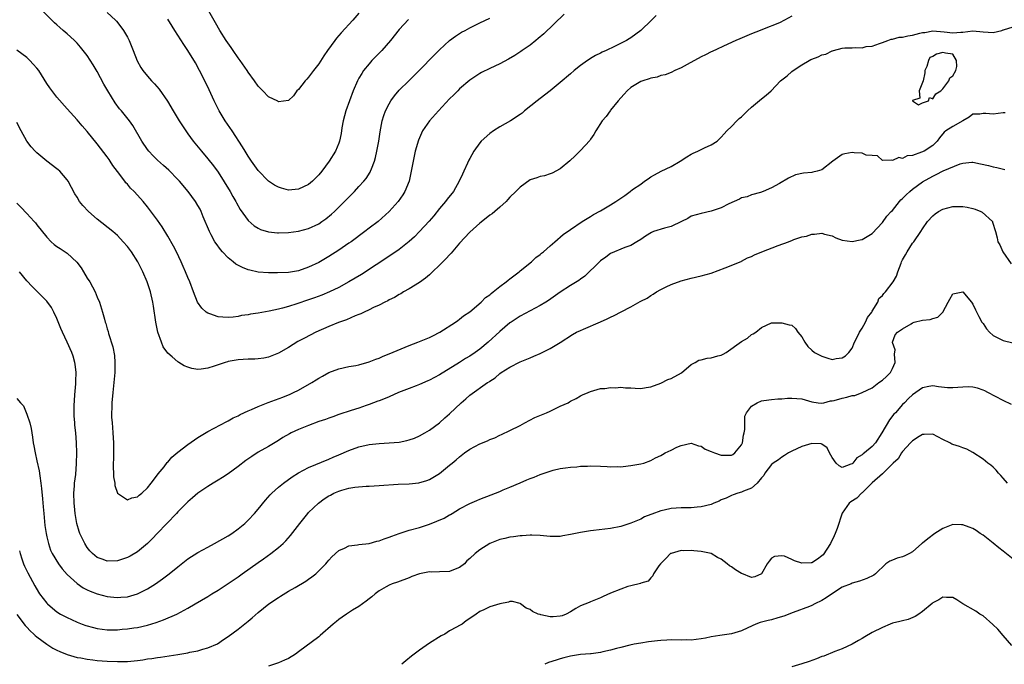
# Model space of a CAD drawing. Units: inches. Extents: x 2523000 to 2526000, y 1560000 to 1563000.
# Drawn here: x 2525260 to 2525455, y 1560521 to 1560649 of the extents above; entities that cross this region are included whole.
import ezdxf

# ---------------------------------------------------------------- set-up
doc = ezdxf.new("R2010")
doc.units = ezdxf.units.IN
doc.header["$MEASUREMENT"] = 0
doc.layers.add('LD25231560_2ft', color=150, linetype='Continuous')

msp = doc.modelspace()

# ---------------------------------------------------------------- linework, layer by layer
at = {"layer": 'LD25231560_2ft'}
for points, elevation in [([(2525386.04, 1560649.96), (2525385.13, 1560649), (2525383, 1560646.98), (2525381, 1560645.54), (2525380.66, 1560645.34), (2525380.15, 1560645), (2525377.78, 1560643.78), (2525376.13, 1560643), (2525375.33, 1560642.67), (2525375, 1560642.47), (2525373.97, 1560642.03), (2525373, 1560641.39), (2525372.76, 1560641.24), (2525372.43, 1560641), (2525371, 1560640.01), (2525369.79, 1560639), (2525369, 1560638.37), (2525367, 1560636.64), (2525365, 1560634.98), (2525363, 1560633.44), (2525362.38, 1560633), (2525359.92, 1560631), (2525359.43, 1560630.57), (2525359, 1560630.26), (2525357.08, 1560629), (2525355, 1560627.8), (2525353.72, 1560627), (2525353, 1560626.49), (2525351.31, 1560625), (2525351, 1560624.66), (2525349.82, 1560623), (2525349, 1560621.52), (2525348.82, 1560621.18), (2525348.58, 1560620.58), (2525347.85, 1560619), (2525347.57, 1560618.43), (2525346.92, 1560617), (2525345.77, 1560615), (2525344.55, 1560613.45), (2525344.21, 1560613), (2525343, 1560611.61), (2525341.85, 1560610.15), (2525340.94, 1560609.06), (2525339.04, 1560607), (2525338.02, 1560605.98), (2525336.97, 1560605.03), (2525335, 1560603.46), (2525333.56, 1560602.44), (2525333, 1560602.09), (2525332.37, 1560601.63), (2525330.4, 1560600.4), (2525327.49, 1560598.51), (2525325.01, 1560597), (2525323, 1560595.89), (2525321.13, 1560595), (2525319.62, 1560594.38), (2525318.16, 1560593.84), (2525317, 1560593.44), (2525314.64, 1560592.64), (2525313, 1560592.13), (2525311.78, 1560591.78), (2525311, 1560591.59), (2525309.17, 1560591.17), (2525307, 1560590.8), (2525305.43, 1560590.57), (2525305, 1560590.49), (2525303.68, 1560590.32), (2525303, 1560590.16), (2525302.03, 1560590.03), (2525301, 1560589.93), (2525299.98, 1560590.02), (2525299, 1560590.06), (2525297.34, 1560590.66), (2525297, 1560590.76), (2525296.66, 1560591), (2525295.79, 1560591.79), (2525294.95, 1560592.95), (2525294.14, 1560595), (2525293.38, 1560597), (2525293, 1560597.85), (2525292.54, 1560599), (2525292.09, 1560600.08), (2525291.67, 1560601), (2525290.73, 1560603), (2525290.14, 1560604.14), (2525289, 1560606.12), (2525287.93, 1560607.93), (2525287, 1560609.29), (2525285, 1560611.95), (2525284.12, 1560613), (2525283, 1560614.26), (2525282.31, 1560615), (2525281.63, 1560615.63), (2525281, 1560616.42), (2525280.7, 1560616.7), (2525280.5, 1560617), (2525279.04, 1560618.96), (2525278.12, 1560620.12), (2525277.59, 1560621), (2525277.34, 1560621.34), (2525277, 1560621.85), (2525275, 1560624.48), (2525273, 1560626.9), (2525272.01, 1560628.01), (2525271, 1560629.2), (2525269, 1560631.42), (2525267, 1560633.7), (2525265.59, 1560635.59), (2525265, 1560636.47), (2525263.38, 1560639), (2525263, 1560639.48), (2525262.3, 1560640.3), (2525261.64, 1560641), (2525261, 1560641.59), (2525259, 1560643.06)], 6740), ([(2525413, 1560649.83), (2525411.52, 1560649), (2525410.53, 1560648.53), (2525407.16, 1560647.16), (2525406.73, 1560647), (2525405, 1560646.29), (2525404.07, 1560645.93), (2525402.68, 1560645.32), (2525401.89, 1560645), (2525400.29, 1560644.29), (2525397.2, 1560642.8), (2525397, 1560642.72), (2525395.87, 1560642.13), (2525395, 1560641.72), (2525392.22, 1560640.22), (2525391, 1560639.53), (2525389.75, 1560639), (2525389, 1560638.63), (2525387.81, 1560638.19), (2525387, 1560638), (2525386.26, 1560637.73), (2525385, 1560637.52), (2525384.64, 1560637.36), (2525383.43, 1560637), (2525383, 1560636.84), (2525381, 1560635.62), (2525380.29, 1560635), (2525379.7, 1560634.3), (2525379, 1560633.56), (2525378.51, 1560633), (2525377, 1560631.11), (2525376.9, 1560631), (2525376.12, 1560629.88), (2525375.35, 1560629), (2525374.09, 1560627), (2525373.69, 1560626.31), (2525373, 1560625.36), (2525372.86, 1560625.14), (2525371, 1560623.11), (2525369.97, 1560622.03), (2525368.91, 1560621.09), (2525367, 1560619.49), (2525365.37, 1560618.63), (2525365, 1560618.48), (2525363.88, 1560618.12), (2525363, 1560617.96), (2525362.34, 1560617.66), (2525361, 1560617.26), (2525359, 1560615.85), (2525358.19, 1560615), (2525357, 1560613.87), (2525356.6, 1560613.4), (2525356.23, 1560613), (2525355, 1560611.89), (2525353.98, 1560611), (2525353.44, 1560610.56), (2525353, 1560610.26), (2525352.3, 1560609.7), (2525351, 1560608.71), (2525349, 1560606.91), (2525347, 1560604.72), (2525345.3, 1560602.7), (2525345, 1560602.4), (2525344.33, 1560601.67), (2525343, 1560600.31), (2525341.63, 1560599), (2525341, 1560598.42), (2525340.23, 1560597.77), (2525339, 1560596.89), (2525337, 1560595.63), (2525335.86, 1560595), (2525335.34, 1560594.66), (2525335, 1560594.48), (2525334.08, 1560593.92), (2525333, 1560593.42), (2525332.73, 1560593.27), (2525332.15, 1560593), (2525331, 1560592.4), (2525329.92, 1560591.92), (2525329, 1560591.46), (2525328.02, 1560591), (2525327.37, 1560590.63), (2525327, 1560590.52), (2525326.24, 1560590.24), (2525324.51, 1560589.49), (2525322.94, 1560588.94), (2525321, 1560588.14), (2525318.42, 1560587), (2525316.16, 1560585.84), (2525314.86, 1560585.14), (2525313, 1560583.99), (2525311, 1560582.82), (2525309, 1560582.04), (2525308.12, 1560581.88), (2525307, 1560581.72), (2525306.33, 1560581.67), (2525305, 1560581.62), (2525303, 1560581.5), (2525301, 1560581.16), (2525300.86, 1560581.14), (2525300.42, 1560581), (2525298.23, 1560580.23), (2525297, 1560579.83), (2525295.68, 1560579.68), (2525295, 1560579.62), (2525293.82, 1560579.82), (2525293, 1560580.04), (2525292.3, 1560580.3), (2525291.22, 1560581), (2525291, 1560581.12), (2525289.88, 1560582.12), (2525289, 1560582.87), (2525288.11, 1560584.11), (2525287.76, 1560585), (2525287.02, 1560587.02), (2525286.62, 1560589), (2525286.18, 1560592.18), (2525286.04, 1560593), (2525285.58, 1560595), (2525284.9, 1560597), (2525284.07, 1560599), (2525283.08, 1560601), (2525281.79, 1560603), (2525281, 1560604.04), (2525280.18, 1560605), (2525279, 1560606.2), (2525278.11, 1560607), (2525275, 1560609.49), (2525273.28, 1560611), (2525272.17, 1560612.17), (2525271.5, 1560613), (2525271, 1560613.82), (2525270.54, 1560614.54), (2525269.2, 1560617), (2525269, 1560617.29), (2525267.54, 1560619), (2525267.27, 1560619.27), (2525267, 1560619.5), (2525265, 1560621.02), (2525263, 1560622.66), (2525262.65, 1560623), (2525261.85, 1560623.85), (2525261.02, 1560625), (2525259.9, 1560627), (2525259, 1560628.72)], 6738), ([(2525367.78, 1560650.22), (2525363.71, 1560646.29), (2525362.64, 1560645.36), (2525362.16, 1560645), (2525361, 1560644.08), (2525359.42, 1560643), (2525359.18, 1560642.82), (2525357.98, 1560642.02), (2525356.72, 1560641.28), (2525355, 1560640.37), (2525353, 1560639.45), (2525351.35, 1560638.64), (2525351, 1560638.45), (2525349, 1560637.1), (2525347, 1560635.35), (2525346.63, 1560635), (2525345.83, 1560634.16), (2525345, 1560633.37), (2525342.79, 1560631), (2525340.99, 1560629), (2525339.64, 1560627), (2525339.42, 1560626.58), (2525338.81, 1560625.19), (2525338.17, 1560623), (2525337.75, 1560621), (2525337.32, 1560618.68), (2525336.95, 1560617.05), (2525336.13, 1560615), (2525335.69, 1560614.31), (2525334.77, 1560613), (2525333, 1560610.97), (2525330.83, 1560609), (2525329, 1560607.66), (2525328.15, 1560607), (2525325.43, 1560605), (2525325, 1560604.7), (2525323, 1560603.34), (2525321, 1560602.05), (2525319, 1560600.86), (2525317, 1560599.92), (2525315, 1560599.23), (2525313, 1560598.88), (2525310.79, 1560598.79), (2525309, 1560598.81), (2525307, 1560598.95), (2525305.31, 1560599.31), (2525305, 1560599.39), (2525303.84, 1560599.84), (2525302.55, 1560600.55), (2525302.01, 1560601), (2525301, 1560601.81), (2525299.87, 1560603), (2525299.46, 1560603.46), (2525298.61, 1560604.61), (2525298.38, 1560605), (2525297.66, 1560606.34), (2525297.29, 1560607), (2525296.07, 1560609.93), (2525295.64, 1560611), (2525295.43, 1560611.43), (2525295, 1560612.21), (2525294.52, 1560613), (2525293.06, 1560615), (2525291.34, 1560617), (2525291, 1560617.36), (2525289.2, 1560619.2), (2525288.15, 1560620.15), (2525287, 1560621.17), (2525286.08, 1560622.08), (2525285.26, 1560623), (2525285, 1560623.33), (2525283.86, 1560625), (2525282.07, 1560628.07), (2525281.42, 1560629), (2525279.8, 1560631), (2525279.43, 1560631.43), (2525278.57, 1560632.57), (2525277.1, 1560635), (2525276.33, 1560636.33), (2525275, 1560638.81), (2525274.17, 1560640.17), (2525273, 1560641.98), (2525272.22, 1560643), (2525271.67, 1560643.67), (2525271, 1560644.43), (2525270.45, 1560645), (2525269.69, 1560645.69), (2525269, 1560646.34), (2525268.24, 1560647), (2525267.56, 1560647.56), (2525267, 1560648.12), (2525266.53, 1560648.53), (2525264.02, 1560651)], 6742), ([(2525277, 1560650.56), (2525278.65, 1560649), (2525278.82, 1560648.82), (2525279.72, 1560647.72), (2525280.22, 1560647), (2525281, 1560645.62), (2525281.33, 1560645), (2525282.15, 1560643), (2525282.94, 1560640.94), (2525283.63, 1560639.63), (2525284.07, 1560639), (2525285, 1560637.87), (2525285.76, 1560637), (2525286.39, 1560636.39), (2525287.31, 1560635.31), (2525288.96, 1560632.96), (2525290.07, 1560631), (2525291.25, 1560629), (2525292.59, 1560627), (2525293, 1560626.46), (2525294.06, 1560625), (2525295.7, 1560623), (2525297, 1560621.49), (2525298.09, 1560620.09), (2525299, 1560618.79), (2525301.39, 1560615), (2525301.97, 1560613.97), (2525302.55, 1560613), (2525302.69, 1560612.69), (2525303.41, 1560611.41), (2525305, 1560609.2), (2525306.17, 1560608.17), (2525307, 1560607.66), (2525307.45, 1560607.45), (2525309, 1560606.98), (2525310.79, 1560606.79), (2525311, 1560606.78), (2525313, 1560606.81), (2525315, 1560607.06), (2525317, 1560607.6), (2525319, 1560608.57), (2525319.64, 1560609), (2525320.44, 1560609.56), (2525321.53, 1560610.47), (2525322.11, 1560611), (2525323, 1560611.86), (2525324.58, 1560613.42), (2525326.12, 1560615), (2525327, 1560615.94), (2525327.95, 1560617), (2525328.41, 1560617.59), (2525329.21, 1560618.79), (2525329.31, 1560619), (2525329.48, 1560619.48), (2525330.1, 1560621), (2525330.3, 1560621.7), (2525330.57, 1560623), (2525330.92, 1560625), (2525331.19, 1560626.81), (2525331.62, 1560629), (2525331.94, 1560630.06), (2525332.29, 1560631), (2525333, 1560632.42), (2525333.35, 1560633), (2525334.04, 1560633.96), (2525335, 1560635.11), (2525336.88, 1560637), (2525337.95, 1560638.05), (2525343, 1560643.15), (2525345, 1560645.01), (2525346.16, 1560645.84), (2525347, 1560646.39), (2525347.38, 1560646.62), (2525348.07, 1560647), (2525349, 1560647.5), (2525351, 1560648.5), (2525353, 1560649.4)], 6744), ([(2525336.85, 1560649.15), (2525335, 1560647.17), (2525333.27, 1560645), (2525331.52, 1560643), (2525329.58, 1560641), (2525329, 1560640.37), (2525327.92, 1560639), (2525327.54, 1560638.46), (2525327, 1560637.53), (2525326.71, 1560637), (2525325.85, 1560635), (2525325.1, 1560633), (2525324.39, 1560631), (2525323.85, 1560629), (2525323.62, 1560627.62), (2525323.47, 1560626.53), (2525323.15, 1560625), (2525323, 1560624.59), (2525322.32, 1560623), (2525321.08, 1560621), (2525319.61, 1560619), (2525319, 1560618.26), (2525317.77, 1560617), (2525317, 1560616.36), (2525315, 1560615.41), (2525313, 1560615.25), (2525311.62, 1560615.62), (2525311, 1560615.81), (2525310.23, 1560616.23), (2525309, 1560617.03), (2525307, 1560619.15), (2525305.67, 1560621), (2525305, 1560621.98), (2525304.37, 1560623), (2525303.86, 1560623.86), (2525301.81, 1560627), (2525300.45, 1560629), (2525299.24, 1560631), (2525298.22, 1560633), (2525297.21, 1560635.21), (2525296.57, 1560636.57), (2525295.34, 1560639), (2525294.52, 1560640.52), (2525293.02, 1560643), (2525292.2, 1560644.2), (2525290.43, 1560647), (2525289.86, 1560647.86), (2525289, 1560649.22)], 6746), ([(2525327, 1560650.39), (2525325.78, 1560649), (2525323.46, 1560646.54), (2525323, 1560645.99), (2525322.54, 1560645.46), (2525322.18, 1560645), (2525320.73, 1560643), (2525320.03, 1560641.97), (2525319, 1560640.37), (2525317.96, 1560639), (2525317, 1560637.68), (2525316.67, 1560637.33), (2525316.33, 1560637), (2525315, 1560635.27), (2525314.69, 1560635), (2525314, 1560634), (2525313, 1560633.04), (2525312.97, 1560633.03), (2525311, 1560632.82), (2525310.91, 1560632.91), (2525309, 1560633.81), (2525307.9, 1560635), (2525307, 1560635.88), (2525306.27, 1560637), (2525305, 1560638.67), (2525304.79, 1560639), (2525303.42, 1560641), (2525303, 1560641.56), (2525302.01, 1560643), (2525301.58, 1560643.58), (2525300.61, 1560645), (2525299.36, 1560647), (2525298.51, 1560648.51), (2525297.18, 1560650.82)], 6748), ([(2525259, 1560612.67), (2525259.84, 1560611.84), (2525261, 1560610.62), (2525262.47, 1560609), (2525262.72, 1560608.72), (2525263, 1560608.34), (2525265, 1560605.9), (2525265.86, 1560605), (2525266.47, 1560604.47), (2525267, 1560604.07), (2525267.62, 1560603.62), (2525269, 1560602.69), (2525270.93, 1560600.93), (2525271.78, 1560599.78), (2525272.29, 1560599), (2525273, 1560597.78), (2525273.52, 1560597), (2525274.6, 1560595), (2525275, 1560594), (2525275.43, 1560593), (2525276.06, 1560591), (2525276.43, 1560589.57), (2525276.6, 1560589), (2525276.73, 1560588.73), (2525277, 1560587.71), (2525277.16, 1560587.16), (2525277.27, 1560586.73), (2525278.13, 1560584.13), (2525278.41, 1560582.41), (2525278.52, 1560581), (2525278.5, 1560579), (2525278.33, 1560577), (2525278.08, 1560575), (2525277.89, 1560573), (2525277.9, 1560571.9), (2525277.85, 1560571), (2525277.85, 1560570.15), (2525277.95, 1560569), (2525278.06, 1560568.06), (2525278.11, 1560567), (2525278.24, 1560565), (2525278.22, 1560564.22), (2525278.26, 1560561.75), (2525278.19, 1560561), (2525278.14, 1560560.14), (2525278.22, 1560559), (2525278.24, 1560558.24), (2525278.47, 1560557), (2525278.52, 1560556.52), (2525279, 1560555), (2525281, 1560553.68), (2525281.88, 1560554.12), (2525283, 1560554.29), (2525283.35, 1560554.65), (2525283.84, 1560555), (2525285, 1560556.05), (2525285.69, 1560557), (2525287, 1560558.65), (2525287.13, 1560558.87), (2525288.27, 1560560.27), (2525288.91, 1560561.09), (2525289, 1560561.17), (2525289.85, 1560562.15), (2525291, 1560563.15), (2525293, 1560564.72), (2525295, 1560566.07), (2525297, 1560567.26), (2525300.74, 1560569.26), (2525301, 1560569.38), (2525302.04, 1560569.96), (2525303, 1560570.41), (2525303.38, 1560570.62), (2525305, 1560571.39), (2525305.67, 1560571.67), (2525307, 1560572.26), (2525308.96, 1560573.04), (2525311.88, 1560574.12), (2525313.31, 1560574.69), (2525313.99, 1560575), (2525315, 1560575.5), (2525317.61, 1560577), (2525318.47, 1560577.53), (2525319, 1560577.88), (2525319.73, 1560578.27), (2525321, 1560578.99), (2525323, 1560579.74), (2525325, 1560580.16), (2525326.39, 1560580.39), (2525327, 1560580.53), (2525329, 1560581.1), (2525330.33, 1560581.67), (2525331, 1560581.88), (2525331.78, 1560582.22), (2525333, 1560582.7), (2525337, 1560584.36), (2525338.73, 1560585), (2525341, 1560585.96), (2525341.68, 1560586.32), (2525343.08, 1560587), (2525346.21, 1560589), (2525346.64, 1560589.36), (2525347, 1560589.57), (2525347.77, 1560590.23), (2525349, 1560591.05), (2525351.3, 1560593), (2525352.12, 1560593.88), (2525353, 1560594.46), (2525353.28, 1560594.72), (2525353.67, 1560595), (2525355, 1560596.09), (2525356.24, 1560597), (2525356.62, 1560597.38), (2525357, 1560597.62), (2525358.81, 1560599), (2525359, 1560599.18), (2525361.25, 1560601), (2525362.14, 1560601.86), (2525363, 1560602.43), (2525363.29, 1560602.71), (2525363.65, 1560603), (2525365, 1560604.18), (2525365.91, 1560605), (2525367.58, 1560606.42), (2525369, 1560607.45), (2525371.36, 1560609), (2525372.37, 1560609.63), (2525373, 1560609.98), (2525373.63, 1560610.37), (2525375, 1560611.15), (2525377, 1560612.31), (2525378.07, 1560613), (2525378.62, 1560613.38), (2525379, 1560613.67), (2525379.82, 1560614.18), (2525380.86, 1560615), (2525381.37, 1560615.37), (2525383, 1560616.46), (2525383.72, 1560617), (2525384.49, 1560617.51), (2525385, 1560617.87), (2525385.72, 1560618.28), (2525387.05, 1560619), (2525389, 1560619.91), (2525390.81, 1560621), (2525392.15, 1560621.85), (2525393, 1560622.42), (2525393.43, 1560622.57), (2525394.36, 1560623), (2525395, 1560623.35), (2525395.66, 1560623.66), (2525397, 1560624.23), (2525398.15, 1560625), (2525399, 1560625.75), (2525399.57, 1560626.43), (2525400.11, 1560627), (2525401, 1560627.87), (2525402.09, 1560629), (2525402.55, 1560629.45), (2525403, 1560629.83), (2525403.58, 1560630.42), (2525404.17, 1560631), (2525405, 1560631.72), (2525407, 1560633.36), (2525407.89, 1560634.11), (2525408.87, 1560635), (2525410.78, 1560637), (2525411, 1560637.2), (2525412.05, 1560637.95), (2525413, 1560638.8), (2525413.27, 1560639), (2525415, 1560640.14), (2525416.43, 1560641), (2525416.81, 1560641.19), (2525417, 1560641.3), (2525418.27, 1560641.73), (2525419, 1560642.12), (2525419.74, 1560642.26), (2525421, 1560642.92), (2525421.07, 1560642.93), (2525421.28, 1560643), (2525423, 1560643.43), (2525423.51, 1560643.51), (2525425, 1560643.53), (2525425.61, 1560643.61), (2525427, 1560643.56), (2525427.78, 1560643.78), (2525429, 1560643.83), (2525430.4, 1560644.4), (2525431, 1560644.58), (2525432.07, 1560645), (2525432.76, 1560645.24), (2525433, 1560645.28), (2525434.33, 1560645.67), (2525435, 1560645.65), (2525436.06, 1560645.94), (2525437, 1560646.05), (2525438.43, 1560646.43), (2525439, 1560646.56), (2525439.41, 1560646.59), (2525441, 1560646.93), (2525443.26, 1560646.74), (2525445, 1560646.5), (2525446.61, 1560646.61), (2525447, 1560646.67), (2525449, 1560646.89), (2525451, 1560646.72), (2525453, 1560646.59), (2525454.73, 1560647), (2525455, 1560647.08), (2525455.08, 1560647.08), (2525457, 1560647.72)], 6736), ([(2525455.38, 1560630.62), (2525455, 1560630.59), (2525453, 1560630.34), (2525451.53, 1560630.47), (2525451, 1560630.45), (2525450.35, 1560630.35), (2525449, 1560630.34), (2525448.22, 1560629.78), (2525446.97, 1560629), (2525445, 1560627.86), (2525443.59, 1560627), (2525443.25, 1560626.75), (2525442.37, 1560625.63), (2525441.88, 1560625), (2525441, 1560624.12), (2525439.28, 1560623), (2525438.76, 1560622.76), (2525437, 1560622.11), (2525435.94, 1560622.06), (2525435, 1560621.54), (2525434.25, 1560621.75), (2525433, 1560621.13), (2525432.79, 1560621.21), (2525431, 1560621.12), (2525430.05, 1560622.05), (2525429, 1560622.1), (2525427.78, 1560622.22), (2525427, 1560622.59), (2525425.36, 1560622.64), (2525425, 1560622.7), (2525423.53, 1560622.47), (2525423, 1560622.3), (2525421.18, 1560621), (2525419, 1560619.3), (2525418.06, 1560619), (2525417.19, 1560618.81), (2525417, 1560618.75), (2525415.35, 1560618.65), (2525413.74, 1560618.26), (2525412.36, 1560617.64), (2525410.55, 1560616.55), (2525409, 1560615.69), (2525407.3, 1560615), (2525407.1, 1560614.9), (2525407, 1560614.83), (2525406.79, 1560614.79), (2525405, 1560614.29), (2525404.11, 1560613.89), (2525403, 1560613.69), (2525402.58, 1560613.42), (2525400.49, 1560612.49), (2525399, 1560611.76), (2525397, 1560611.08), (2525395, 1560610.63), (2525393, 1560610.04), (2525392.36, 1560609.64), (2525391.11, 1560609), (2525389, 1560608.03), (2525387.69, 1560607.69), (2525385.52, 1560607), (2525385.15, 1560606.85), (2525383.93, 1560606.07), (2525383, 1560605.42), (2525382.23, 1560605), (2525381, 1560604.23), (2525379.84, 1560603.84), (2525379, 1560603.51), (2525377.76, 1560603), (2525377, 1560602.63), (2525376.08, 1560601.92), (2525375, 1560601.19), (2525374.79, 1560601), (2525371.86, 1560598.14), (2525371, 1560597.54), (2525370.71, 1560597.29), (2525369, 1560596.26), (2525367, 1560594.96), (2525364.67, 1560593.33), (2525364.16, 1560593), (2525363, 1560592.3), (2525359, 1560590.19), (2525357.22, 1560589), (2525357, 1560588.85), (2525355, 1560587.15), (2525352.67, 1560585), (2525351, 1560583.63), (2525350.12, 1560583), (2525349, 1560582.25), (2525348.2, 1560581.8), (2525347, 1560581.01), (2525343, 1560578.52), (2525341.99, 1560578.01), (2525341, 1560577.47), (2525340.66, 1560577.34), (2525339, 1560576.62), (2525338.35, 1560576.36), (2525337, 1560575.84), (2525334.88, 1560575), (2525333, 1560574.19), (2525332.18, 1560573.82), (2525331, 1560573.38), (2525330.73, 1560573.27), (2525329, 1560572.62), (2525328.43, 1560572.43), (2525327, 1560571.92), (2525325.44, 1560571.44), (2525323, 1560570.64), (2525321.79, 1560570.21), (2525321, 1560569.95), (2525320.32, 1560569.68), (2525319, 1560569.23), (2525317, 1560568.47), (2525315, 1560567.67), (2525313.54, 1560567), (2525313.18, 1560566.82), (2525311.9, 1560566.1), (2525311, 1560565.51), (2525309, 1560564.3), (2525307, 1560563.14), (2525305.69, 1560562.31), (2525304.51, 1560561.48), (2525303, 1560560.34), (2525301, 1560558.87), (2525299.87, 1560558.13), (2525299, 1560557.58), (2525298.02, 1560557), (2525297, 1560556.35), (2525295, 1560555), (2525293.93, 1560554.07), (2525293, 1560553.31), (2525291, 1560551.33), (2525290.72, 1560551), (2525286.91, 1560547), (2525285.99, 1560546.01), (2525285, 1560545.03), (2525283, 1560543.36), (2525281.51, 1560542.49), (2525281, 1560542.2), (2525279, 1560541.56), (2525277, 1560541.51), (2525276.17, 1560541.83), (2525275, 1560542.24), (2525274.08, 1560543), (2525273.55, 1560543.55), (2525273, 1560544.24), (2525272.53, 1560545), (2525271.57, 1560547), (2525271.42, 1560547.42), (2525270.94, 1560549), (2525270.61, 1560551), (2525270.45, 1560552.45), (2525270.4, 1560553), (2525270.34, 1560555), (2525270.46, 1560556.46), (2525270.48, 1560557), (2525270.72, 1560558.72), (2525270.89, 1560560.89), (2525270.93, 1560563), (2525270.9, 1560565), (2525270.76, 1560567), (2525270.56, 1560568.56), (2525270.55, 1560569), (2525270.41, 1560570.41), (2525270.42, 1560571), (2525270.39, 1560572.39), (2525270.53, 1560574.53), (2525270.73, 1560576.73), (2525270.74, 1560577), (2525270.72, 1560577.28), (2525270.79, 1560579), (2525270.64, 1560580.64), (2525270.56, 1560581), (2525270.22, 1560582.22), (2525269.95, 1560583), (2525269.05, 1560585), (2525268.1, 1560587), (2525267.77, 1560587.77), (2525267, 1560589.71), (2525266.38, 1560591), (2525265.92, 1560591.92), (2525265, 1560593.18), (2525263.08, 1560595.08), (2525262.06, 1560596.06), (2525261, 1560597.19), (2525259.56, 1560599)], 6734), ([(2525259, 1560573.8), (2525259.72, 1560573), (2525260.36, 1560572.36), (2525261, 1560570.75), (2525261.58, 1560569), (2525261.89, 1560567.89), (2525261.99, 1560567), (2525262.16, 1560566.16), (2525262.29, 1560565), (2525262.43, 1560564.43), (2525262.66, 1560563), (2525263, 1560561.41), (2525263.45, 1560559.44), (2525263.57, 1560558.43), (2525263.8, 1560557), (2525263.95, 1560555.95), (2525264.1, 1560553.9), (2525264.28, 1560552.28), (2525264.36, 1560551), (2525264.61, 1560548.61), (2525264.87, 1560547), (2525265, 1560546.35), (2525265.31, 1560545), (2525265.72, 1560543.72), (2525266.05, 1560543), (2525267.28, 1560541), (2525268.01, 1560540.01), (2525269, 1560538.87), (2525271, 1560537.03), (2525272.21, 1560536.21), (2525273, 1560535.82), (2525273.57, 1560535.57), (2525275, 1560535.04), (2525277, 1560534.48), (2525278.32, 1560534.32), (2525279, 1560534.25), (2525279.67, 1560534.33), (2525281, 1560534.43), (2525283, 1560535), (2525285, 1560536), (2525286.56, 1560537), (2525287.99, 1560538.01), (2525289.26, 1560539), (2525291, 1560540.4), (2525293, 1560541.94), (2525295, 1560543.21), (2525297, 1560544.31), (2525298.33, 1560545), (2525301, 1560546.52), (2525301.75, 1560547), (2525303, 1560547.9), (2525304.32, 1560549), (2525305, 1560549.63), (2525306.26, 1560551), (2525307, 1560551.86), (2525308.4, 1560553.6), (2525309.34, 1560554.66), (2525309.68, 1560555), (2525311, 1560556.18), (2525312.01, 1560557), (2525313.76, 1560558.24), (2525315, 1560559.04), (2525317, 1560560.12), (2525321, 1560561.78), (2525321.85, 1560562.15), (2525323, 1560562.63), (2525325, 1560563.49), (2525327, 1560564.23), (2525329, 1560564.69), (2525331, 1560564.91), (2525332.99, 1560565.01), (2525335, 1560565.17), (2525336.54, 1560565.46), (2525337, 1560565.59), (2525338.03, 1560565.97), (2525339, 1560566.38), (2525340.12, 1560567), (2525341, 1560567.54), (2525343, 1560569), (2525344.04, 1560569.96), (2525345, 1560570.81), (2525347.28, 1560573), (2525348.22, 1560573.78), (2525349, 1560574.51), (2525352.57, 1560577), (2525352.84, 1560577.16), (2525353, 1560577.29), (2525354.05, 1560577.95), (2525355, 1560578.8), (2525355.28, 1560579), (2525357, 1560580.07), (2525359, 1560581.11), (2525360.38, 1560581.62), (2525361, 1560581.93), (2525361.77, 1560582.23), (2525363, 1560582.77), (2525365, 1560583.75), (2525367, 1560584.94), (2525369.42, 1560586.58), (2525370.21, 1560587), (2525371, 1560587.38), (2525371.64, 1560587.64), (2525375, 1560589.1), (2525376.34, 1560589.66), (2525377, 1560590.03), (2525377.7, 1560590.3), (2525379.08, 1560591.08), (2525381, 1560592.06), (2525382.9, 1560593.1), (2525383, 1560593.17), (2525384.24, 1560593.76), (2525385, 1560594.32), (2525385.46, 1560594.54), (2525386.14, 1560595), (2525387, 1560595.49), (2525388.05, 1560596.05), (2525389, 1560596.5), (2525391, 1560597.25), (2525393, 1560597.75), (2525395, 1560598.2), (2525397, 1560598.76), (2525399.77, 1560599.77), (2525402.91, 1560601.09), (2525403, 1560601.11), (2525404.23, 1560601.77), (2525405, 1560602.05), (2525405.61, 1560602.39), (2525407.06, 1560603), (2525410.26, 1560604.26), (2525412.37, 1560605), (2525412.83, 1560605.17), (2525413, 1560605.26), (2525413.43, 1560605.43), (2525415, 1560605.94), (2525415.9, 1560606.1), (2525417, 1560606.5), (2525417.52, 1560606.48), (2525419, 1560606.68), (2525419.49, 1560606.51), (2525421, 1560606.13), (2525421.77, 1560605.77), (2525423, 1560605.27), (2525425, 1560605.04), (2525426.61, 1560605.39), (2525427, 1560605.44), (2525427.99, 1560606.01), (2525429, 1560606.64), (2525431, 1560608.82), (2525431.91, 1560610.09), (2525432.77, 1560611), (2525433, 1560611.22), (2525434.39, 1560613), (2525434.69, 1560613.31), (2525435, 1560613.57), (2525435.71, 1560614.29), (2525436.48, 1560615), (2525437, 1560615.41), (2525439, 1560616.9), (2525441, 1560618.05), (2525441.66, 1560618.34), (2525443.08, 1560619.08), (2525446.48, 1560620.48), (2525447, 1560620.62), (2525448.79, 1560620.79), (2525449, 1560620.78), (2525450.48, 1560620.48), (2525452.11, 1560620.11), (2525453, 1560619.89), (2525453.77, 1560619.77), (2525455.33, 1560619.33)], 6732), ([(2525259.58, 1560543.58), (2525259.68, 1560543), (2525260.04, 1560541.96), (2525260.35, 1560541), (2525260.53, 1560540.53), (2525261.2, 1560539.2), (2525261.7, 1560538.3), (2525262.58, 1560536.58), (2525263.32, 1560535.32), (2525263.53, 1560535), (2525265, 1560533.13), (2525265.12, 1560533), (2525266.13, 1560532.13), (2525267, 1560531.46), (2525267.73, 1560531), (2525269, 1560530.29), (2525269.88, 1560529.88), (2525271, 1560529.38), (2525272, 1560529), (2525272.73, 1560528.73), (2525274.29, 1560528.29), (2525275, 1560528.13), (2525275.98, 1560527.98), (2525277, 1560527.88), (2525279, 1560527.86), (2525279.96, 1560527.96), (2525281, 1560528.03), (2525282.25, 1560528.25), (2525283, 1560528.35), (2525285, 1560528.81), (2525286.71, 1560529.29), (2525288.19, 1560529.81), (2525290.82, 1560531), (2525293, 1560532.17), (2525294.47, 1560533), (2525297, 1560534.5), (2525297.79, 1560535), (2525299, 1560535.73), (2525301, 1560537.03), (2525303, 1560538.41), (2525303.81, 1560539), (2525307, 1560541.21), (2525308.06, 1560541.94), (2525309.51, 1560543), (2525311, 1560544.2), (2525311.91, 1560545), (2525312.46, 1560545.54), (2525313.4, 1560546.6), (2525315.25, 1560549), (2525316.02, 1560549.98), (2525316.86, 1560551), (2525317, 1560551.16), (2525318.94, 1560553.06), (2525320.11, 1560553.9), (2525321, 1560554.47), (2525321.35, 1560554.65), (2525322.01, 1560555), (2525323, 1560555.42), (2525323.61, 1560555.61), (2525325, 1560556), (2525326.21, 1560556.21), (2525328.41, 1560556.41), (2525329, 1560556.41), (2525331, 1560556.52), (2525334.8, 1560556.8), (2525337, 1560556.89), (2525338.91, 1560557.09), (2525340.49, 1560557.51), (2525341, 1560557.73), (2525343, 1560558.93), (2525345, 1560560.56), (2525345.51, 1560561), (2525346.34, 1560561.66), (2525347, 1560562.23), (2525347.97, 1560563), (2525349, 1560563.74), (2525351, 1560564.82), (2525352.56, 1560565.44), (2525353, 1560565.66), (2525353.98, 1560566.02), (2525355, 1560566.53), (2525355.33, 1560566.67), (2525357, 1560567.46), (2525359, 1560568.48), (2525359.95, 1560569), (2525361.97, 1560570.03), (2525364.25, 1560571), (2525365, 1560571.34), (2525365.67, 1560571.67), (2525367, 1560572.28), (2525368.54, 1560573), (2525368.84, 1560573.16), (2525369, 1560573.27), (2525370.16, 1560573.84), (2525371, 1560574.35), (2525371.44, 1560574.56), (2525372.54, 1560575), (2525373, 1560575.23), (2525375, 1560575.8), (2525375.85, 1560575.85), (2525377, 1560576.03), (2525377.97, 1560575.97), (2525379, 1560576.07), (2525379.95, 1560575.95), (2525381, 1560575.95), (2525381.91, 1560575.91), (2525383, 1560575.85), (2525384.04, 1560576.04), (2525385, 1560576.14), (2525387, 1560576.9), (2525388.4, 1560577.6), (2525389, 1560577.79), (2525391.06, 1560578.94), (2525393, 1560580.61), (2525393.78, 1560581), (2525394.55, 1560581.45), (2525395, 1560581.54), (2525396.18, 1560581.82), (2525397, 1560581.9), (2525398.28, 1560582.28), (2525399, 1560582.46), (2525399.36, 1560582.64), (2525399.97, 1560583), (2525403, 1560585.17), (2525404.17, 1560585.83), (2525405, 1560586.53), (2525405.32, 1560586.68), (2525405.83, 1560587), (2525407, 1560587.93), (2525409, 1560588.84), (2525410.88, 1560588.88), (2525411, 1560588.9), (2525412.5, 1560588.5), (2525413, 1560588.41), (2525413.73, 1560587.73), (2525414.22, 1560587), (2525415, 1560586.09), (2525415.56, 1560585), (2525416.19, 1560584.19), (2525417, 1560583.44), (2525417.54, 1560583), (2525419, 1560582.22), (2525420.18, 1560581.82), (2525421, 1560581.61), (2525421.81, 1560581.81), (2525423, 1560581.93), (2525423.69, 1560582.31), (2525424.34, 1560583), (2525425, 1560583.82), (2525425.49, 1560585), (2525426, 1560586), (2525426.43, 1560587), (2525427, 1560587.83), (2525427.62, 1560589), (2525428.06, 1560589.94), (2525428.91, 1560591), (2525429, 1560591.16), (2525430.12, 1560593), (2525430.3, 1560593.7), (2525431, 1560594.31), (2525431.3, 1560594.7), (2525431.63, 1560595), (2525433.14, 1560597), (2525433.83, 1560598.17), (2525434.05, 1560599), (2525434.7, 1560600.7), (2525434.83, 1560601), (2525435, 1560601.36), (2525435.59, 1560602.41), (2525435.91, 1560603), (2525437, 1560604.68), (2525437.25, 1560605), (2525438.66, 1560607), (2525439, 1560607.55), (2525439.99, 1560609), (2525441, 1560610.13), (2525441.47, 1560610.53), (2525442.14, 1560611), (2525443, 1560611.47), (2525445, 1560612.01), (2525447, 1560612.02), (2525447.87, 1560611.87), (2525449, 1560611.6), (2525449.45, 1560611.45), (2525450.58, 1560611), (2525450.85, 1560610.85), (2525452.85, 1560609), (2525452.9, 1560608.9), (2525453.47, 1560607), (2525453.78, 1560605.78), (2525453.95, 1560605), (2525454.35, 1560604.35), (2525454.95, 1560603), (2525456.6, 1560600.6)], 6730), ([(2525259, 1560530.87), (2525260.69, 1560528.69), (2525261, 1560528.37), (2525261.65, 1560527.65), (2525262.42, 1560527), (2525262.7, 1560526.7), (2525263, 1560526.46), (2525264.98, 1560524.98), (2525266.2, 1560524.2), (2525267, 1560523.8), (2525267.54, 1560523.54), (2525269, 1560522.97), (2525271, 1560522.38), (2525271.73, 1560522.27), (2525273, 1560522), (2525274.11, 1560521.89), (2525275, 1560521.75), (2525277, 1560521.61), (2525279, 1560521.55), (2525281, 1560521.59), (2525283, 1560521.77), (2525284.09, 1560521.91), (2525285, 1560522.06), (2525285.83, 1560522.17), (2525287, 1560522.37), (2525287.57, 1560522.43), (2525289.31, 1560522.69), (2525291.04, 1560522.96), (2525293, 1560523.31), (2525293.4, 1560523.4), (2525295, 1560523.71), (2525296.01, 1560524.01), (2525297, 1560524.28), (2525298.9, 1560525.1), (2525300.1, 1560525.9), (2525301, 1560526.52), (2525303, 1560528.01), (2525305, 1560529.56), (2525305.78, 1560530.22), (2525307, 1560531.28), (2525309.09, 1560533), (2525311, 1560534.3), (2525311.44, 1560534.56), (2525313, 1560535.54), (2525314.3, 1560536.3), (2525316.47, 1560537.53), (2525317, 1560537.93), (2525317.64, 1560538.36), (2525318.44, 1560539), (2525319, 1560539.55), (2525320.4, 1560541), (2525320.68, 1560541.32), (2525321, 1560541.72), (2525321.61, 1560542.39), (2525323, 1560543.62), (2525324.11, 1560544.11), (2525325, 1560544.58), (2525326.74, 1560544.74), (2525327, 1560544.82), (2525329, 1560545.03), (2525330.54, 1560545.46), (2525331, 1560545.53), (2525332.04, 1560545.96), (2525333, 1560546.26), (2525333.52, 1560546.48), (2525335, 1560547.02), (2525337, 1560547.64), (2525339, 1560548.18), (2525341, 1560548.83), (2525343.95, 1560550.05), (2525345, 1560550.71), (2525345.2, 1560550.8), (2525345.52, 1560551), (2525347, 1560551.87), (2525349, 1560552.96), (2525350.44, 1560553.56), (2525351, 1560553.81), (2525353.3, 1560554.7), (2525355, 1560555.37), (2525355.66, 1560555.66), (2525357, 1560556.21), (2525359, 1560557.1), (2525360.35, 1560557.65), (2525361, 1560557.93), (2525361.78, 1560558.22), (2525363, 1560558.74), (2525365, 1560559.42), (2525365.58, 1560559.58), (2525367, 1560559.92), (2525368.05, 1560560.05), (2525369, 1560560.2), (2525370.27, 1560560.27), (2525371, 1560560.35), (2525372.39, 1560560.39), (2525373, 1560560.42), (2525375, 1560560.38), (2525376.31, 1560560.31), (2525377, 1560560.26), (2525378.29, 1560560.29), (2525379, 1560560.28), (2525380.46, 1560560.46), (2525381, 1560560.5), (2525383, 1560560.84), (2525383.59, 1560561), (2525385, 1560561.5), (2525385.95, 1560562.05), (2525387, 1560562.51), (2525387.3, 1560562.7), (2525387.84, 1560563), (2525389, 1560563.59), (2525390.13, 1560564.13), (2525391, 1560564.52), (2525393, 1560564.97), (2525394.45, 1560564.45), (2525395, 1560564.35), (2525395.76, 1560563.76), (2525397, 1560563.28), (2525397.64, 1560563), (2525399, 1560562.58), (2525399.44, 1560562.56), (2525401, 1560562.58), (2525401.29, 1560562.71), (2525401.7, 1560563), (2525403, 1560564.62), (2525403.18, 1560565), (2525403.43, 1560566.57), (2525403.56, 1560567), (2525403.69, 1560567.69), (2525403.64, 1560569), (2525403.68, 1560570.32), (2525403.99, 1560571), (2525405, 1560572.33), (2525406.12, 1560573), (2525407, 1560573.36), (2525408.41, 1560573.59), (2525409, 1560573.66), (2525410.23, 1560573.77), (2525411, 1560573.78), (2525412.12, 1560573.88), (2525413, 1560573.88), (2525415, 1560573.74), (2525417, 1560573.19), (2525418.24, 1560573), (2525419, 1560572.92), (2525419.38, 1560573), (2525420.66, 1560573.34), (2525421, 1560573.34), (2525421.45, 1560573.45), (2525423, 1560573.92), (2525423.93, 1560574.07), (2525425, 1560574.4), (2525425.54, 1560574.46), (2525427, 1560575.01), (2525429, 1560575.94), (2525430.31, 1560577), (2525431, 1560577.5), (2525431.8, 1560578.2), (2525432.6, 1560579), (2525433, 1560579.79), (2525433.54, 1560581), (2525433.38, 1560582.62), (2525433.52, 1560583.52), (2525433, 1560584.95), (2525432.99, 1560585.01), (2525433.54, 1560586.46), (2525434.03, 1560587), (2525435, 1560587.66), (2525436.7, 1560588.7), (2525437, 1560588.88), (2525437.32, 1560589), (2525439, 1560589.42), (2525440.46, 1560589.54), (2525441, 1560589.74), (2525442.03, 1560589.97), (2525443, 1560591.01), (2525444.06, 1560593), (2525444.42, 1560593.58), (2525445, 1560594.64), (2525447, 1560595), (2525448.71, 1560593), (2525448.81, 1560592.81), (2525449, 1560592.58), (2525449.48, 1560591.48), (2525450.14, 1560590.14), (2525450.77, 1560589), (2525450.86, 1560588.86), (2525451, 1560588.71), (2525451.69, 1560587.69), (2525452.3, 1560587), (2525453, 1560586.37), (2525454.21, 1560585.79), (2525455, 1560585.38), (2525456.89, 1560584.89)], 6728), ([(2525456.64, 1560572.64), (2525455, 1560573.41), (2525451.93, 1560575), (2525451.34, 1560575.34), (2525451, 1560575.5), (2525449.9, 1560575.9), (2525449, 1560576.08), (2525448.13, 1560576.13), (2525447, 1560576.09), (2525445.99, 1560575.99), (2525445, 1560575.93), (2525443.93, 1560575.93), (2525442.15, 1560576.15), (2525441, 1560576.34), (2525440.22, 1560576.22), (2525439, 1560575.96), (2525437.66, 1560575), (2525437, 1560574.58), (2525436.19, 1560573.81), (2525435.39, 1560573), (2525435, 1560572.65), (2525433.59, 1560571), (2525433.3, 1560570.7), (2525432.41, 1560569.59), (2525430.91, 1560567), (2525429.6, 1560565), (2525429, 1560564.32), (2525427.43, 1560563), (2525427.18, 1560562.82), (2525427, 1560562.66), (2525425.94, 1560562.06), (2525425.13, 1560561), (2525425, 1560560.87), (2525424.76, 1560560.76), (2525423, 1560560.11), (2525422.43, 1560560.43), (2525421.8, 1560561), (2525421, 1560562.13), (2525420.47, 1560563), (2525420.04, 1560564.04), (2525419, 1560564.75), (2525418.81, 1560564.81), (2525417, 1560564.89), (2525415, 1560564.29), (2525413, 1560563.35), (2525412.34, 1560563), (2525411.53, 1560562.47), (2525411, 1560562.15), (2525410.34, 1560561.66), (2525409.32, 1560561), (2525409, 1560560.7), (2525407.64, 1560559), (2525407.47, 1560558.53), (2525407, 1560558.07), (2525406.15, 1560557), (2525405, 1560556.04), (2525403.43, 1560555.43), (2525403, 1560555.2), (2525402.3, 1560555), (2525401.34, 1560554.66), (2525401, 1560554.57), (2525399.95, 1560554.05), (2525399, 1560553.66), (2525398.56, 1560553.44), (2525397.54, 1560553), (2525397, 1560552.79), (2525395, 1560552.28), (2525394.23, 1560552.23), (2525393, 1560552.11), (2525392.12, 1560552.12), (2525391, 1560552.1), (2525389, 1560551.95), (2525387.61, 1560551.61), (2525387, 1560551.49), (2525385.16, 1560550.84), (2525385, 1560550.76), (2525383.72, 1560550.28), (2525383, 1560549.88), (2525381, 1560549.03), (2525379, 1560548.38), (2525377, 1560547.99), (2525373.61, 1560547.61), (2525373, 1560547.52), (2525371, 1560547.2), (2525369, 1560546.77), (2525367.49, 1560546.51), (2525367, 1560546.42), (2525365, 1560546.4), (2525363, 1560546.59), (2525361.36, 1560546.64), (2525361, 1560546.67), (2525359.46, 1560546.54), (2525359, 1560546.54), (2525357.68, 1560546.32), (2525357, 1560546.27), (2525356, 1560546), (2525355, 1560545.81), (2525353, 1560545.04), (2525351, 1560543.76), (2525350.06, 1560543), (2525349, 1560542.02), (2525348.45, 1560541.55), (2525347.94, 1560541), (2525347, 1560540.26), (2525345.78, 1560539.78), (2525345, 1560539.45), (2525343, 1560539.36), (2525341.34, 1560539.34), (2525341, 1560539.35), (2525339.02, 1560538.98), (2525337.53, 1560538.47), (2525337, 1560538.2), (2525334.67, 1560537.33), (2525333.63, 1560537), (2525333, 1560536.74), (2525332.42, 1560536.42), (2525331, 1560535.6), (2525330.23, 1560535), (2525329.58, 1560534.42), (2525329, 1560534.01), (2525328.46, 1560533.54), (2525327.69, 1560533), (2525327, 1560532.47), (2525325.73, 1560531.73), (2525324.55, 1560531), (2525323.66, 1560530.34), (2525323, 1560529.93), (2525322.51, 1560529.49), (2525321.89, 1560529), (2525319.3, 1560526.7), (2525319, 1560526.49), (2525315, 1560523.45), (2525314.38, 1560523), (2525313, 1560522.13), (2525312.19, 1560521.81), (2525311, 1560521.29), (2525309, 1560520.64)], 6726), ([(2525455.85, 1560557), (2525455, 1560558.03), (2525454.54, 1560558.54), (2525454.09, 1560559), (2525453.59, 1560559.59), (2525453, 1560560.17), (2525452.55, 1560560.55), (2525451.96, 1560561), (2525451, 1560561.77), (2525449, 1560563.12), (2525447.76, 1560563.76), (2525447, 1560564.05), (2525446.29, 1560564.29), (2525445, 1560564.7), (2525444.78, 1560564.78), (2525444.39, 1560565), (2525443, 1560565.67), (2525441, 1560566.72), (2525439.31, 1560566.69), (2525439, 1560566.71), (2525438.28, 1560566.28), (2525437, 1560565.42), (2525436.81, 1560565.19), (2525436.61, 1560565), (2525435, 1560563.31), (2525434.79, 1560563), (2525434.14, 1560561.86), (2525433.15, 1560561), (2525431.17, 1560559), (2525431.1, 1560558.9), (2525431, 1560558.84), (2525429, 1560557.06), (2525427, 1560555.09), (2525426.88, 1560555), (2525425.95, 1560554.05), (2525424.7, 1560553.3), (2525424.37, 1560553), (2525423, 1560551.05), (2525422, 1560548), (2525421.64, 1560547), (2525421.45, 1560546.55), (2525420.68, 1560545), (2525419.21, 1560542.79), (2525419, 1560542.56), (2525418.1, 1560541.9), (2525417, 1560541.16), (2525416.84, 1560541.16), (2525415, 1560541.1), (2525413.55, 1560541.55), (2525413, 1560541.85), (2525411.53, 1560542.47), (2525411, 1560542.58), (2525409.55, 1560542.45), (2525409, 1560542.12), (2525408.49, 1560541.51), (2525408.1, 1560541), (2525407, 1560538.97), (2525405.64, 1560538.36), (2525405, 1560538.26), (2525403.07, 1560539.07), (2525403, 1560539.07), (2525401.81, 1560539.81), (2525401, 1560540.35), (2525400.59, 1560540.59), (2525400.16, 1560541), (2525399, 1560541.87), (2525398.25, 1560542.25), (2525397, 1560543.05), (2525395, 1560543.44), (2525393.53, 1560543.53), (2525393, 1560543.6), (2525391.56, 1560543.56), (2525391, 1560543.6), (2525389, 1560543.04), (2525388.93, 1560543), (2525387.98, 1560542.02), (2525386.89, 1560541), (2525386.57, 1560540.57), (2525385.54, 1560539), (2525385.41, 1560538.59), (2525385, 1560538.16), (2525384.48, 1560537.52), (2525383, 1560537.11), (2525382.93, 1560537.07), (2525381, 1560536.6), (2525380.44, 1560536.44), (2525379, 1560535.95), (2525377, 1560535.14), (2525375.5, 1560534.5), (2525375, 1560534.23), (2525373, 1560533.4), (2525372.73, 1560533.27), (2525371, 1560532.6), (2525370.1, 1560532.1), (2525369, 1560531.42), (2525368.16, 1560531), (2525367.36, 1560530.64), (2525367, 1560530.57), (2525365.56, 1560530.44), (2525365, 1560530.44), (2525363.15, 1560530.85), (2525363, 1560530.87), (2525362.62, 1560531), (2525361.46, 1560531.47), (2525361, 1560531.88), (2525360.19, 1560532.19), (2525359.08, 1560533), (2525359, 1560533.1), (2525357.5, 1560533.5), (2525357, 1560533.47), (2525356.68, 1560533.32), (2525355, 1560533.03), (2525353, 1560532.4), (2525351.83, 1560531.83), (2525351, 1560531.47), (2525350.3, 1560531), (2525349, 1560530.08), (2525348.33, 1560529.67), (2525347.49, 1560529), (2525347, 1560528.74), (2525346.36, 1560528.36), (2525345, 1560527.64), (2525344.08, 1560527), (2525343.35, 1560526.65), (2525341, 1560525.18), (2525339, 1560523.83), (2525337.41, 1560522.59), (2525336.34, 1560521.66), (2525335.54, 1560521)], 6724), ([(2525457, 1560541.89), (2525455, 1560543.49), (2525454.15, 1560544.15), (2525453, 1560545.08), (2525451, 1560546.65), (2525450.45, 1560547), (2525449.6, 1560547.6), (2525449, 1560547.97), (2525448.27, 1560548.27), (2525447, 1560548.72), (2525446.74, 1560548.74), (2525445, 1560548.78), (2525443, 1560548), (2525441.45, 1560547), (2525440.03, 1560545.97), (2525439, 1560545.11), (2525438.85, 1560545), (2525437, 1560543.35), (2525436.4, 1560543), (2525435.44, 1560542.56), (2525435, 1560542.37), (2525433.93, 1560542.07), (2525433, 1560541.71), (2525432.51, 1560541.49), (2525431.66, 1560541), (2525429.64, 1560539), (2525429.27, 1560538.73), (2525427.92, 1560538.08), (2525426.46, 1560537.54), (2525425, 1560537.1), (2525424.79, 1560537), (2525423, 1560536.32), (2525421.07, 1560535.07), (2525419.8, 1560534.2), (2525419, 1560533.7), (2525417.59, 1560533), (2525417, 1560532.71), (2525416.52, 1560532.52), (2525413.29, 1560531.29), (2525411.44, 1560530.56), (2525410.22, 1560530.22), (2525409, 1560529.85), (2525408.31, 1560529.69), (2525406.72, 1560529.28), (2525405.87, 1560529), (2525404.28, 1560528.28), (2525403, 1560527.67), (2525401, 1560527.08), (2525398.73, 1560526.73), (2525397, 1560526.43), (2525395.83, 1560526.17), (2525395, 1560526.05), (2525393, 1560525.83), (2525392.16, 1560525.84), (2525391, 1560525.83), (2525389, 1560525.87), (2525388.2, 1560525.8), (2525387, 1560525.75), (2525386.35, 1560525.65), (2525384.55, 1560525.45), (2525383, 1560525.22), (2525381.71, 1560525), (2525380.83, 1560524.83), (2525379, 1560524.35), (2525378.15, 1560524.15), (2525377, 1560523.78), (2525375.47, 1560523.47), (2525375, 1560523.33), (2525373.11, 1560523.11), (2525373, 1560523.09), (2525371, 1560522.92), (2525369, 1560522.61), (2525367.72, 1560522.28), (2525367, 1560522.11), (2525366.17, 1560521.83), (2525364.67, 1560521.33), (2525363.92, 1560521)], 6722), ([(2525456.73, 1560524.73), (2525455, 1560526.7), (2525453.96, 1560527.96), (2525452.94, 1560528.94), (2525451, 1560530.62), (2525450.78, 1560530.78), (2525450.35, 1560531), (2525449.55, 1560531.55), (2525446.96, 1560533), (2525445.81, 1560533.81), (2525445, 1560534.28), (2525443.74, 1560534.26), (2525443, 1560534.34), (2525442.2, 1560533.8), (2525441, 1560533.22), (2525440.9, 1560533.1), (2525439, 1560531.48), (2525438.27, 1560531), (2525437.52, 1560530.48), (2525436.11, 1560529.89), (2525435, 1560529.66), (2525434.49, 1560529.51), (2525433, 1560529.17), (2525432.53, 1560529), (2525431, 1560528.35), (2525429, 1560527.31), (2525427.54, 1560526.46), (2525427, 1560526.12), (2525426.27, 1560525.73), (2525425, 1560525), (2525423, 1560524.11), (2525421.56, 1560523.56), (2525419.35, 1560522.65), (2525419, 1560522.54), (2525417.92, 1560522.08), (2525416.43, 1560521.57), (2525415, 1560521.11), (2525413, 1560520.49)], 6720)]:
    msp.add_lwpolyline(points, dxfattribs=dict(at, elevation=elevation))
at = {"layer": 'LD25231560_2ft', "elevation": 6736}
msp.add_lwpolyline([(2525443, 1560635.35), (2525444.22, 1560637), (2525444.41, 1560637.59), (2525445, 1560637.98), (2525445.57, 1560639), (2525445.79, 1560639.79), (2525445.75, 1560641), (2525445, 1560642.3), (2525443.55, 1560642.45), (2525443, 1560642.62), (2525441.76, 1560642.24), (2525441, 1560641.82), (2525440.4, 1560641.6), (2525440.14, 1560641), (2525439.84, 1560639.84), (2525439.44, 1560639), (2525439.43, 1560638.57), (2525439.1, 1560637), (2525438.31, 1560635), (2525438.47, 1560633.53), (2525437, 1560633.03), (2525436.97, 1560633), (2525436.97, 1560632.97), (2525438.18, 1560632.18), (2525439, 1560632.59), (2525440.18, 1560633), (2525440.35, 1560633.65), (2525441, 1560633.37), (2525441.63, 1560634.37), (2525442.59, 1560635)], close=True, dxfattribs=at)

doc.saveas('drawing.dxf')
